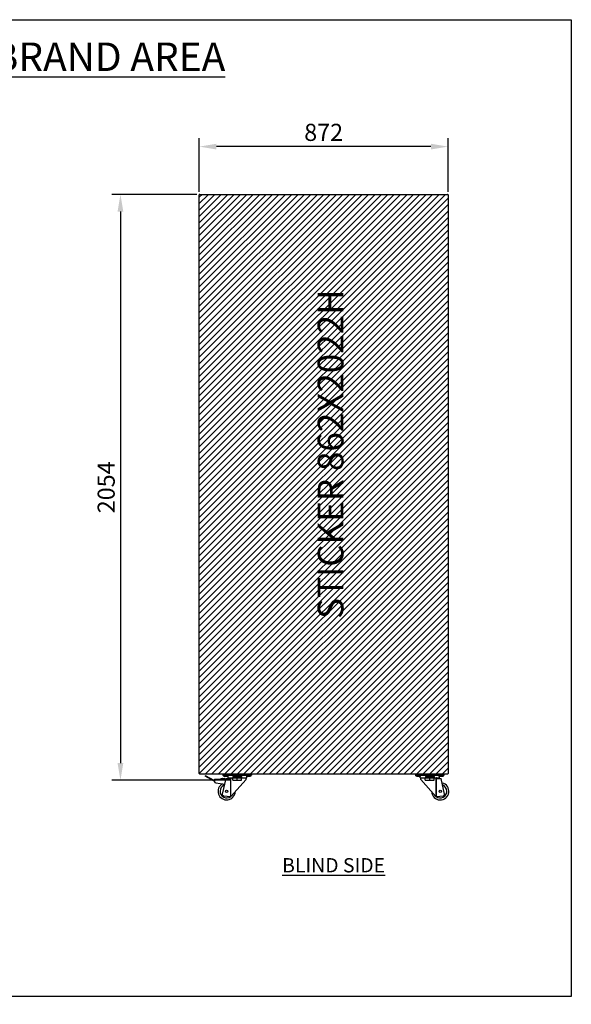
# Model space of a CAD drawing. Extents: x 36864 to 159026, y 5609 to 40281.
# Drawn here: x 157092 to 159026, y 36622 to 40073 of the extents above; entities that cross this region are included whole.
import ezdxf

# ---------------------------------------------------------------- set-up
doc = ezdxf.new("R2010")
doc.units = 0
doc.linetypes.add('CONTINUA', pattern=[0])
doc.layers.get('0').update_dxf_attribs({"linetype": 'CONTINUOUS'})
doc.layers.get('DEFPOINTS').update_dxf_attribs({"linetype": 'CONTINUOUS'})
for name, color, linetype in [('430121921_destra_17_BL513', 7, 'CONTINUOUS'), ('50010800709_destra_17_BL377', 7, 'CONTINUOUS'), ('50010800709_destra_17_BL378', 7, 'CONTINUOUS'), ('50010800709_destra_17_BL379', 7, 'CONTINUOUS'), ('50010800709_destra_17_BL380', 7, 'CONTINUOUS'), ('700018112_destra_17_BL385', 7, 'CONTINUOUS'), ('700018112_destra_17_BL388', 7, 'CONTINUOUS'), ('BANCO', 7, 'CONTINUA'), ('DISEGNO', 7, 'CONTINUOUS'), ('QUOTE', 4, 'CONTINUOUS'), ('W8700028_destra_17_BL381', 7, 'CONTINUOUS'), ('W8700028_destra_17_BL382', 7, 'CONTINUOUS'), ('W8700028_destra_17_BL383', 7, 'CONTINUOUS'), ('W8700028_destra_17_BL384', 7, 'CONTINUOUS')]:
    doc.layers.add(name, color=color, linetype=linetype)
doc.styles.add('ROMAND', font='romand.shx', dxfattribs={"width": 0.7})
doc.styles.get("Standard").update_dxf_attribs({"font": 'romand.shx', "width": 0.7})
doc.dimstyles.new('20', dxfattribs={"dimscale": 20, "dimtxt": 3, "dimasz": 3, "dimexe": 1.5, "dimexo": 0.5, "dimgap": 1, "dimtad": 1, "dimdec": 0, "dimdsep": 46, "dimtxsty": 'Standard', "dimcen": 2, "dimclrd": 256, "dimclre": 256, "dimclrt": 7, "dimadec": 0, "dimazin": 2, "dimtfac": 1, "dimtdec": 0, "dimtofl": 0, "dimtmove": 0, "dimatfit": 3, "dimfxl": 0, "dimtolj": 1, "dimarcsym": 0})

# ---------------------------------------------------------------- blocks, each defined once
blk = doc.blocks.new('*D185')
at = {"layer": 'DEFPOINTS', "color": 0}
for p in [(157722.7, 39460.9), (157444.9, 37407), (157838.7, 37407)]:
    blk.add_point(p, dxfattribs=at)
at = {"layer": 'QUOTE', "lineweight": -2}
for p, q in [((157712.7, 39460.9), (157414.9, 39460.9)), ((157444.9, 39400.9), (157444.9, 37467)), ((157828.7, 37407), (157414.9, 37407))]:
    blk.add_line(p, q, dxfattribs=at)
at = {"layer": 'QUOTE'}
for points in [[(157434.9, 39400.9), (157454.9, 39400.9), (157444.9, 39460.9)], [(157434.9, 37467), (157454.9, 37467), (157444.9, 37407)]]:
    blk.add_solid(points, dxfattribs=at)
at = {"layer": 'QUOTE', "color": 7, "insert": (157394.9, 38434), "char_height": 60, "attachment_point": 5, "rotation": 90}
blk.add_mtext('\\A1;2054', dxfattribs=at)
blk = doc.blocks.new('*D186')
at = {"layer": 'DEFPOINTS', "color": 0}
for p in [(157721.3, 39628.5), (157721.3, 39459.5), (158593.3, 39459.5)]:
    blk.add_point(p, dxfattribs=at)
at = {"layer": 'QUOTE', "lineweight": -2}
for p, q in [((157721.3, 39469.5), (157721.3, 39658.5)), ((158533.3, 39628.5), (157781.3, 39628.5)), ((158593.3, 39469.5), (158593.3, 39658.5))]:
    blk.add_line(p, q, dxfattribs=at)
at = {"layer": 'QUOTE'}
for points in [[(157781.3, 39638.5), (157781.3, 39618.5), (157721.3, 39628.5)], [(158533.3, 39638.5), (158533.3, 39618.5), (158593.3, 39628.5)]]:
    blk.add_solid(points, dxfattribs=at)
at = {"layer": 'QUOTE', "color": 7, "insert": (158157.3, 39678.5), "char_height": 60, "attachment_point": 5}
blk.add_mtext('\\A1;872', dxfattribs=at)
blk = doc.blocks.new('50010800709_DESTRA_17_BL377', base_point=(-1370.6, -870.4))
at = {"layer": '50010800709_destra_17_BL377', "color": 7, "linetype": 'Continuous'}
for p, q in [((-1376.4, -870.3), (-1376.4, -872.3)), ((-1376.4, -872.3), (-1375.6, -873.1)), ((-1365.6, -873.1), (-1375.6, -873.1)), ((-1373.6, -868.7), (-1373.6, -867.7)), ((-1373.5, -870.3), (-1373.5, -872.3)), ((-1367.8, -870.3), (-1367.8, -872.3)), ((-1367.6, -868.7), (-1367.6, -867.7)), ((-1364.9, -872.3), (-1365.6, -873.1)), ((-1364.9, -870.3), (-1364.9, -872.3))]:
    blk.add_line(p, q, dxfattribs=at)
for points, knots in [([(-1375, -873.1), (-1375, -873.1), (-1375.1, -873.1), (-1375.2, -873), (-1375.3, -873), (-1375.4, -873), (-1375.5, -872.9), (-1375.7, -872.8), (-1375.9, -872.7), (-1376.1, -872.6), (-1376.3, -872.5), (-1376.4, -872.3), (-1376.4, -872.3)], [0, 0, 0, 0, 0.056135, 0.112507, 0.16934, 0.226835, 0.344413, 0.466271, 0.592846, 0.724168, 0.860008, 1, 1, 1, 1]), ([(-1373.5, -872.3), (-1373.6, -872.3), (-1373.7, -872.5), (-1373.9, -872.6), (-1374, -872.7), (-1374.2, -872.8), (-1374.4, -872.9), (-1374.6, -873), (-1374.7, -873), (-1374.8, -873), (-1374.9, -873.1), (-1374.9, -873.1), (-1375, -873.1)], [0, 0, 0, 0, 0.139992, 0.275832, 0.407154, 0.533729, 0.655587, 0.773165, 0.83066, 0.887493, 0.943865, 1, 1, 1, 1]), ([(-1370.6, -873.1), (-1370.8, -873.1), (-1371, -873.1), (-1371.4, -873), (-1371.8, -872.9), (-1372.3, -872.8), (-1372.7, -872.7), (-1373.2, -872.5), (-1373.4, -872.3), (-1373.5, -872.3)], [0, 0, 0, 0, 0.125001, 0.250004, 0.37501, 0.50002, 0.749962, 0.87498, 1, 1, 1, 1]), ([(-1367.8, -872.3), (-1367.9, -872.3), (-1368.1, -872.5), (-1368.6, -872.7), (-1369, -872.8), (-1369.5, -872.9), (-1369.9, -873), (-1370.3, -873.1), (-1370.5, -873.1), (-1370.6, -873.1)], [0, 0, 0, 0, 0.12502, 0.250038, 0.499981, 0.62499, 0.749996, 0.874999, 1, 1, 1, 1]), ([(-1366.3, -873.1), (-1366.3, -873.1), (-1366.4, -873.1), (-1366.5, -873), (-1366.6, -873), (-1366.7, -873), (-1366.9, -872.9), (-1367.1, -872.8), (-1367.2, -872.7), (-1367.4, -872.6), (-1367.6, -872.5), (-1367.7, -872.3), (-1367.8, -872.3)], [0, 0, 0, 0, 0.056135, 0.112507, 0.16934, 0.226835, 0.344413, 0.466271, 0.592846, 0.724168, 0.860008, 1, 1, 1, 1]), ([(-1364.9, -872.3), (-1364.9, -872.3), (-1365, -872.5), (-1365.2, -872.6), (-1365.4, -872.7), (-1365.6, -872.8), (-1365.7, -872.9), (-1365.9, -873), (-1366, -873), (-1366.1, -873), (-1366.2, -873.1), (-1366.3, -873.1), (-1366.3, -873.1)], [0, 0, 0, 0, 0.139992, 0.275832, 0.407154, 0.533729, 0.655587, 0.773165, 0.83066, 0.887493, 0.943865, 1, 1, 1, 1])]:
    blk.add_open_spline(points, degree=3, knots=knots, dxfattribs=at)
blk = doc.blocks.new('50010800709_DESTRA_17_BL378', base_point=(-1450.6, -870.4))
at = {"layer": '50010800709_destra_17_BL378', "color": 7, "linetype": 'Continuous'}
for p, q in [((-1456.4, -870.3), (-1456.4, -872.3)), ((-1456.4, -872.3), (-1455.6, -873.1)), ((-1445.6, -873.1), (-1455.6, -873.1)), ((-1453.6, -868.7), (-1453.6, -867.7)), ((-1453.5, -870.3), (-1453.5, -872.3)), ((-1447.8, -870.3), (-1447.8, -872.3)), ((-1447.6, -868.7), (-1447.6, -867.7)), ((-1444.9, -872.3), (-1445.6, -873.1)), ((-1444.9, -870.3), (-1444.9, -872.3))]:
    blk.add_line(p, q, dxfattribs=at)
for points, knots in [([(-1455, -873.1), (-1455, -873.1), (-1455.1, -873.1), (-1455.2, -873), (-1455.3, -873), (-1455.4, -873), (-1455.5, -872.9), (-1455.7, -872.8), (-1455.9, -872.7), (-1456.1, -872.6), (-1456.3, -872.5), (-1456.4, -872.3), (-1456.4, -872.3)], [0, 0, 0, 0, 0.056135, 0.112507, 0.16934, 0.226835, 0.344413, 0.466271, 0.592846, 0.724168, 0.860008, 1, 1, 1, 1]), ([(-1453.5, -872.3), (-1453.6, -872.3), (-1453.7, -872.5), (-1453.9, -872.6), (-1454, -872.7), (-1454.2, -872.8), (-1454.4, -872.9), (-1454.6, -873), (-1454.7, -873), (-1454.8, -873), (-1454.9, -873.1), (-1454.9, -873.1), (-1455, -873.1)], [0, 0, 0, 0, 0.139992, 0.275832, 0.407154, 0.533729, 0.655587, 0.773165, 0.83066, 0.887493, 0.943865, 1, 1, 1, 1]), ([(-1450.6, -873.1), (-1450.8, -873.1), (-1451, -873.1), (-1451.4, -873), (-1451.8, -872.9), (-1452.3, -872.8), (-1452.7, -872.7), (-1453.2, -872.5), (-1453.4, -872.3), (-1453.5, -872.3)], [0, 0, 0, 0, 0.125001, 0.250004, 0.37501, 0.50002, 0.749962, 0.87498, 1, 1, 1, 1]), ([(-1447.8, -872.3), (-1447.9, -872.3), (-1448.1, -872.5), (-1448.6, -872.7), (-1449, -872.8), (-1449.5, -872.9), (-1449.9, -873), (-1450.3, -873.1), (-1450.5, -873.1), (-1450.6, -873.1)], [0, 0, 0, 0, 0.12502, 0.250038, 0.499981, 0.62499, 0.749996, 0.874999, 1, 1, 1, 1]), ([(-1446.3, -873.1), (-1446.3, -873.1), (-1446.4, -873.1), (-1446.5, -873), (-1446.6, -873), (-1446.7, -873), (-1446.9, -872.9), (-1447.1, -872.8), (-1447.2, -872.7), (-1447.4, -872.6), (-1447.6, -872.5), (-1447.7, -872.3), (-1447.8, -872.3)], [0, 0, 0, 0, 0.056135, 0.112507, 0.16934, 0.226835, 0.344413, 0.466271, 0.592846, 0.724168, 0.860008, 1, 1, 1, 1]), ([(-1444.9, -872.3), (-1444.9, -872.3), (-1445, -872.5), (-1445.2, -872.6), (-1445.4, -872.7), (-1445.6, -872.8), (-1445.7, -872.9), (-1445.9, -873), (-1446, -873), (-1446.1, -873), (-1446.2, -873.1), (-1446.3, -873.1), (-1446.3, -873.1)], [0, 0, 0, 0, 0.139992, 0.275832, 0.407154, 0.533729, 0.655587, 0.773165, 0.83066, 0.887493, 0.943865, 1, 1, 1, 1])]:
    blk.add_open_spline(points, degree=3, knots=knots, dxfattribs=at)
blk = doc.blocks.new('50010800709_DESTRA_17_BL379', base_point=(-2045.6, -870.4))
at = {"layer": '50010800709_destra_17_BL379', "color": 7, "linetype": 'Continuous'}
for p, q in [((-2051.4, -870.3), (-2051.4, -872.3)), ((-2051.4, -872.3), (-2050.6, -873.1)), ((-2040.6, -873.1), (-2050.6, -873.1)), ((-2048.6, -868.7), (-2048.6, -867.7)), ((-2048.5, -870.3), (-2048.5, -872.3)), ((-2042.8, -870.3), (-2042.8, -872.3)), ((-2042.6, -868.7), (-2042.6, -867.7)), ((-2039.9, -872.3), (-2040.6, -873.1)), ((-2039.9, -870.3), (-2039.9, -872.3))]:
    blk.add_line(p, q, dxfattribs=at)
for points, knots in [([(-2050, -873.1), (-2050, -873.1), (-2050.1, -873.1), (-2050.2, -873), (-2050.3, -873), (-2050.4, -873), (-2050.5, -872.9), (-2050.7, -872.8), (-2050.9, -872.7), (-2051.1, -872.6), (-2051.3, -872.5), (-2051.4, -872.3), (-2051.4, -872.3)], [0, 0, 0, 0, 0.056135, 0.112507, 0.16934, 0.226835, 0.344413, 0.466271, 0.592846, 0.724168, 0.860008, 1, 1, 1, 1]), ([(-2048.5, -872.3), (-2048.6, -872.3), (-2048.7, -872.5), (-2048.9, -872.6), (-2049, -872.7), (-2049.2, -872.8), (-2049.4, -872.9), (-2049.6, -873), (-2049.7, -873), (-2049.8, -873), (-2049.9, -873.1), (-2049.9, -873.1), (-2050, -873.1)], [0, 0, 0, 0, 0.139992, 0.275832, 0.407154, 0.533729, 0.655587, 0.773165, 0.83066, 0.887493, 0.943865, 1, 1, 1, 1]), ([(-2045.6, -873.1), (-2045.8, -873.1), (-2046, -873.1), (-2046.4, -873), (-2046.8, -872.9), (-2047.3, -872.8), (-2047.7, -872.7), (-2048.2, -872.5), (-2048.4, -872.3), (-2048.5, -872.3)], [0, 0, 0, 0, 0.125001, 0.250004, 0.37501, 0.50002, 0.749962, 0.87498, 1, 1, 1, 1]), ([(-2042.8, -872.3), (-2042.9, -872.3), (-2043.1, -872.5), (-2043.6, -872.7), (-2044, -872.8), (-2044.5, -872.9), (-2044.9, -873), (-2045.3, -873.1), (-2045.5, -873.1), (-2045.6, -873.1)], [0, 0, 0, 0, 0.12502, 0.250038, 0.499981, 0.62499, 0.749996, 0.874999, 1, 1, 1, 1]), ([(-2041.3, -873.1), (-2041.3, -873.1), (-2041.4, -873.1), (-2041.5, -873), (-2041.6, -873), (-2041.7, -873), (-2041.9, -872.9), (-2042.1, -872.8), (-2042.2, -872.7), (-2042.4, -872.6), (-2042.6, -872.5), (-2042.7, -872.3), (-2042.8, -872.3)], [0, 0, 0, 0, 0.056135, 0.112507, 0.16934, 0.226835, 0.344413, 0.466271, 0.592846, 0.724168, 0.860008, 1, 1, 1, 1]), ([(-2039.9, -872.3), (-2039.9, -872.3), (-2040, -872.5), (-2040.2, -872.6), (-2040.4, -872.7), (-2040.6, -872.8), (-2040.7, -872.9), (-2040.9, -873), (-2041, -873), (-2041.1, -873), (-2041.2, -873.1), (-2041.3, -873.1), (-2041.3, -873.1)], [0, 0, 0, 0, 0.139992, 0.275832, 0.407154, 0.533729, 0.655587, 0.773165, 0.83066, 0.887493, 0.943865, 1, 1, 1, 1])]:
    blk.add_open_spline(points, degree=3, knots=knots, dxfattribs=at)
blk = doc.blocks.new('50010800709_DESTRA_17_BL380', base_point=(-2125.6, -870.4))
at = {"layer": '50010800709_destra_17_BL380', "color": 7, "linetype": 'Continuous'}
for p, q in [((-2131.4, -870.3), (-2131.4, -872.3)), ((-2131.4, -872.3), (-2130.6, -873.1)), ((-2120.6, -873.1), (-2130.6, -873.1)), ((-2128.6, -868.7), (-2128.6, -867.7)), ((-2128.5, -870.3), (-2128.5, -872.3)), ((-2122.8, -870.3), (-2122.8, -872.3)), ((-2122.6, -868.7), (-2122.6, -867.7)), ((-2119.9, -872.3), (-2120.6, -873.1)), ((-2119.9, -870.3), (-2119.9, -872.3))]:
    blk.add_line(p, q, dxfattribs=at)
for points, knots in [([(-2130, -873.1), (-2130, -873.1), (-2130.1, -873.1), (-2130.2, -873), (-2130.3, -873), (-2130.4, -873), (-2130.5, -872.9), (-2130.7, -872.8), (-2130.9, -872.7), (-2131.1, -872.6), (-2131.3, -872.5), (-2131.4, -872.3), (-2131.4, -872.3)], [0, 0, 0, 0, 0.056135, 0.112507, 0.16934, 0.226835, 0.344413, 0.466271, 0.592846, 0.724168, 0.860008, 1, 1, 1, 1]), ([(-2128.5, -872.3), (-2128.6, -872.3), (-2128.7, -872.5), (-2128.9, -872.6), (-2129, -872.7), (-2129.2, -872.8), (-2129.4, -872.9), (-2129.6, -873), (-2129.7, -873), (-2129.8, -873), (-2129.9, -873.1), (-2129.9, -873.1), (-2130, -873.1)], [0, 0, 0, 0, 0.139992, 0.275832, 0.407154, 0.533729, 0.655587, 0.773165, 0.83066, 0.887493, 0.943865, 1, 1, 1, 1]), ([(-2125.6, -873.1), (-2125.8, -873.1), (-2126, -873.1), (-2126.4, -873), (-2126.8, -872.9), (-2127.3, -872.8), (-2127.7, -872.7), (-2128.2, -872.5), (-2128.4, -872.3), (-2128.5, -872.3)], [0, 0, 0, 0, 0.125001, 0.250004, 0.37501, 0.50002, 0.749962, 0.87498, 1, 1, 1, 1]), ([(-2122.8, -872.3), (-2122.9, -872.3), (-2123.1, -872.5), (-2123.6, -872.7), (-2124, -872.8), (-2124.5, -872.9), (-2124.9, -873), (-2125.3, -873.1), (-2125.5, -873.1), (-2125.6, -873.1)], [0, 0, 0, 0, 0.12502, 0.250038, 0.499981, 0.62499, 0.749996, 0.874999, 1, 1, 1, 1]), ([(-2121.3, -873.1), (-2121.3, -873.1), (-2121.4, -873.1), (-2121.5, -873), (-2121.6, -873), (-2121.7, -873), (-2121.9, -872.9), (-2122.1, -872.8), (-2122.2, -872.7), (-2122.4, -872.6), (-2122.6, -872.5), (-2122.7, -872.3), (-2122.8, -872.3)], [0, 0, 0, 0, 0.056135, 0.112507, 0.16934, 0.226835, 0.344413, 0.466271, 0.592846, 0.724168, 0.860008, 1, 1, 1, 1]), ([(-2119.9, -872.3), (-2119.9, -872.3), (-2120, -872.5), (-2120.2, -872.6), (-2120.4, -872.7), (-2120.6, -872.8), (-2120.7, -872.9), (-2120.9, -873), (-2121, -873), (-2121.1, -873), (-2121.2, -873.1), (-2121.3, -873.1), (-2121.3, -873.1)], [0, 0, 0, 0, 0.139992, 0.275832, 0.407154, 0.533729, 0.655587, 0.773165, 0.83066, 0.887493, 0.943865, 1, 1, 1, 1])]:
    blk.add_open_spline(points, degree=3, knots=knots, dxfattribs=at)
blk = doc.blocks.new('W8700028_DESTRA_17_BL381', base_point=(-2125.6, -869.5))
at = {"layer": 'W8700028_destra_17_BL381', "color": 7, "linetype": 'Continuous'}
for p, q in [((-2134.6, -868.7), (-2116.6, -868.7)), ((-2134.6, -870.3), (-2134.6, -868.7)), ((-2134.6, -870.3), (-2116.6, -870.3)), ((-2116.6, -870.3), (-2116.6, -868.7))]:
    blk.add_line(p, q, dxfattribs=at)
blk = doc.blocks.new('W8700028_DESTRA_17_BL382', base_point=(-2045.6, -869.5))
at = {"layer": 'W8700028_destra_17_BL382', "color": 7, "linetype": 'Continuous'}
for p, q in [((-2054.6, -868.7), (-2036.6, -868.7)), ((-2054.6, -870.3), (-2054.6, -868.7)), ((-2054.6, -870.3), (-2036.6, -870.3)), ((-2036.6, -870.3), (-2036.6, -868.7))]:
    blk.add_line(p, q, dxfattribs=at)
blk = doc.blocks.new('W8700028_DESTRA_17_BL383', base_point=(-1450.6, -869.5))
at = {"layer": 'W8700028_destra_17_BL383', "color": 7, "linetype": 'Continuous'}
for p, q in [((-1459.6, -868.7), (-1441.6, -868.7)), ((-1459.6, -870.3), (-1459.6, -868.7)), ((-1459.6, -870.3), (-1441.6, -870.3)), ((-1441.6, -870.3), (-1441.6, -868.7))]:
    blk.add_line(p, q, dxfattribs=at)
blk = doc.blocks.new('W8700028_DESTRA_17_BL384', base_point=(-1370.6, -869.5))
at = {"layer": 'W8700028_destra_17_BL384', "color": 7, "linetype": 'Continuous'}
for p, q in [((-1379.6, -868.7), (-1361.6, -868.7)), ((-1379.6, -870.3), (-1379.6, -868.7)), ((-1379.6, -870.3), (-1361.6, -870.3)), ((-1361.6, -870.3), (-1361.6, -868.7))]:
    blk.add_line(p, q, dxfattribs=at)
blk = doc.blocks.new('700018112_DESTRA_17_BL385', base_point=(-2085.6, -864.7))
at = {"layer": '700018112_destra_17_BL385', "color": 7, "linetype": 'Continuous'}
for p, q in [((-2135.6, -865.7), (-2135.6, -863.8)), ((-2135.6, -865.7), (-2035.6, -865.7)), ((-2035.6, -865.7), (-2035.6, -863.8))]:
    blk.add_line(p, q, dxfattribs=at)
blk = doc.blocks.new('700018112_DESTRA_17_BL388', base_point=(-1410.6, -864.7))
at = {"layer": '700018112_destra_17_BL388', "color": 7, "linetype": 'Continuous'}
for p, q in [((-1460.6, -865.7), (-1460.6, -863.8)), ((-1460.6, -865.7), (-1360.6, -865.7)), ((-1360.6, -865.7), (-1360.6, -863.8))]:
    blk.add_line(p, q, dxfattribs=at)
blk = doc.blocks.new('430121921_DESTRA_17_BL513', base_point=(-2135.5, -864.7))
at = {"layer": '430121921_destra_17_BL513', "color": 7, "linetype": 'Continuous'}
blk.add_arc((-2134.1, -862.7), 3, 202.9768, 240, dxfattribs=at)
blk = doc.blocks.new('A$C36E84CA4')
at = {"layer": 'DISEGNO', "color": 1, "linetype": 'Continuous'}
for p, q in [((0, 8.5), (31.2, 8.5)), ((0, 0), (0, 8.5)), ((8.6, 18.5), (0.6, 12.5)), ((0.6, 12.5), (30.6, 12.5)), ((0.6, 12.5), (0.6, 8.5)), ((8.6, 20), (8.6, 18.5)), ((15.6, 0), (15.6, 8.5)), ((22.6, 20), (22.6, 18.5)), ((22.6, 18.5), (30.6, 12.5)), ((30.6, 12.5), (30.6, 8.5)), ((31.2, 0), (31.2, 8.5)), ((0, 0), (31.2, 0))]:
    blk.add_line(p, q, dxfattribs=at)

msp = doc.modelspace()

# ---------------------------------------------------------------- hatches: boundary and pattern name
h = msp.add_hatch()
h.set_pattern_fill('LINE', color=2, scale=5, angle=45, style=0)
h.set_pattern_definition([(45, (12956.367, 11855.99), (-11.2253202, 11.2253202), [])])
h.paths.add_polyline_path([(157721.3, 37430.3, 0.414214), (157722.7, 37428.9), (158591.9, 37428.9, 0.414214), (158593.3, 37430.3), (158593.3, 39459.5, 0.414214), (158591.9, 39460.9), (157722.7, 39460.9, 0.414214), (157721.3, 39459.5)])
h.paths.add_polyline_path([(158249.1, 32063.5), (158249.1, 33077.5), (158114.1, 33077.5), (158114.1, 32063.5)], flags=9)
h.paths.add_polyline_path([(158249.1, 37950.4), (158249.1, 38964.4), (158114.1, 38964.4), (158114.1, 37950.4)], flags=24)

# ---------------------------------------------------------------- linework, layer by layer
at = {"layer": 'BANCO'}
for p, q in [((157721.3, 37430.3), (157721.3, 39459.5)), ((157722.7, 39460.9), (158591.9, 39460.9)), ((158593.3, 39459.5), (158593.3, 37430.3)), ((158591.9, 37428.9), (157722.7, 37428.9))]:
    msp.add_line(p, q, dxfattribs=at)
at = {"layer": 'BANCO', "color": 7, "linetype": 'Continuous'}
for p, q in [((157742.7, 37422.9), (157741.8, 37421)), ((157773, 37404.3), (157741.8, 37421)), ((157773, 37406.7), (157742.7, 37422.9)), ((157804.8, 37427.1), (157804.8, 37425.1)), ((157804.8, 37425.1), (157903.8, 37425.1)), ((157809.8, 37427.1), (157898.8, 37427.1)), ((157821, 37425.1), (157821, 37424.1)), ((157821, 37422.5), (157821, 37415.1)), ((157887.5, 37424.1), (157887.5, 37425.1)), ((157887.5, 37415.1), (157887.5, 37422.5)), ((157903.8, 37427.1), (157903.8, 37425.1)), ((158479.8, 37427.1), (158479.8, 37425.1)), ((158479.8, 37425.1), (158578.8, 37425.1)), ((158484.8, 37427.1), (158573.8, 37427.1)), ((158573.8, 37427.1), (158484.8, 37427.1)), ((158496, 37424.1), (158496, 37425.1)), ((158496, 37415.1), (158496, 37422.5)), ((158514.3, 37419.6), (158544.3, 37419.6)), ((158562.5, 37425.1), (158562.5, 37424.1)), ((158562.5, 37422.5), (158562.5, 37415.1)), ((158578.8, 37427.1), (158578.8, 37425.1)), ((157774.8, 37411.1), (157813.5, 37411.1)), ((157774.8, 37411.1), (157774.8, 37402.5)), ((157779.1, 37397.5), (157809.6, 37393.2)), ((157801.7, 37413.2), (157794.2, 37411.1)), ((157813.9, 37413.1), (157802.1, 37358.6)), ((157803.1, 37413.4), (157810.8, 37413.4)), ((157810.8, 37411.1), (157810.8, 37413.4)), ((157813.9, 37413.1), (157828.3, 37413.1)), ((157821, 37415.1), (157838.7, 37415.1)), ((157831.1, 37412.1), (157831.1, 37350.2)), ((157832.5, 37350.1), (157832.5, 37412.1)), ((157886, 37410.1), (157832.5, 37350.1)), ((157838.7, 37415.1), (157887.5, 37415.1)), ((157886, 37410.1), (157886, 37415.1)), ((158496, 37415.1), (158513.7, 37415.1)), ((158497.5, 37410.1), (158497.5, 37415.1)), ((158551.1, 37350.1), (158497.5, 37410.1)), ((158513.7, 37415.6), (158544.9, 37415.6)), ((158513.7, 37407.1), (158513.7, 37415.6)), ((158513.7, 37415.1), (158562.5, 37415.1)), ((158513.7, 37407.1), (158544.9, 37407.1)), ((158529.3, 37407.1), (158529.3, 37415.6)), ((158544.9, 37407.1), (158544.9, 37415.6)), ((158551.1, 37412.1), (158551.1, 37350.1)), ((158552.5, 37350.2), (158552.5, 37412.1)), ((158555.3, 37413.1), (158569.7, 37413.1)), ((158581.5, 37358.6), (158569.7, 37413.1)), ((157806.5, 37352.6), (157831.4, 37350.1)), ((158552.2, 37350.1), (158577.1, 37352.6)), ((157832.4, 37350.1), (157832.5, 37350.1)), ((158551.1, 37350.1), (158551.2, 37350.1))]:
    msp.add_line(p, q, dxfattribs=at)
for centre in [(157817.3, 37368.1), (158566.3, 37368.1)]:
    msp.add_circle(centre, 4, dxfattribs=at)
at = {"layer": 'BANCO'}
for centre, start, end in [((157722.7, 39459.5), 90.0001, 180.0001), ((158591.9, 39459.5), 0.0001, 90.0001), ((157722.7, 37430.3), 180.0001, 270.0001), ((158591.9, 37430.3), 270.0001, 0.0001)]:
    msp.add_arc(centre, 1.4, start, end, dxfattribs=at)
at = {"layer": 'BANCO', "color": 7, "linetype": 'Continuous'}
for centre, radius, start, end in [((157775.4, 37411.1), 5, 241.8644, 263.161), ((157775.4, 37408.7), 5, 241.8644, 263.161), ((157779.8, 37402.5), 5, 180, 262.0304), ((157817.3, 37368.1), 30, 119.4758, 357.2753), ((157817.3, 37368.1), 23, 111.7527, 308.6028), ((157803.1, 37408.4), 5, 90, 105.44), ((157820.5, 37415.1), 2, 270, 0), ((158566.3, 37368.1), 30, 182.7236, 76.8553), ((158566.3, 37368.1), 23, 231.3978, 68.2505), ((158563, 37415.1), 2, 180, 270), ((157807, 37357.5), 5, 167.7749, 264.4725), ((158576.6, 37357.5), 5, 275.5275, 12.2251), ((157832.4, 37360.1), 10, 264.4725, 270), ((158551.2, 37360.1), 10, 270, 275.5275)]:
    msp.add_arc(centre, radius, start, end, dxfattribs=at)
for points, knots in [([(157828.3, 37413.1), (157828.4, 37413.1), (157828.6, 37413.1), (157828.9, 37413.2), (157829.1, 37413.4), (157829.4, 37413.7), (157829.6, 37414), (157829.8, 37414.5), (157829.8, 37414.9), (157829.8, 37415.1)], [0, 0, 0, 0, 0.101375, 0.211275, 0.330663, 0.459171, 0.594567, 0.732985, 1, 1, 1, 1]), ([(157828.3, 37413.1), (157828.4, 37413.1), (157828.7, 37413.1), (157829.2, 37413), (157829.6, 37413), (157830, 37412.9), (157830.2, 37412.8), (157830.4, 37412.7), (157830.6, 37412.6), (157830.8, 37412.6), (157830.9, 37412.5), (157831, 37412.3), (157831.1, 37412.2), (157831.1, 37412.2), (157831.1, 37412.1), (157831.1, 37412.1)], [0, 0, 0, 0, 0.141058, 0.283311, 0.424868, 0.563344, 0.630455, 0.695397, 0.757508, 0.815864, 0.869603, 0.917856, 0.96069, 0.980603, 1, 1, 1, 1]), ([(157829.8, 37415.1), (157830, 37415.1), (157830.3, 37415.1), (157830.7, 37414.9), (157831.1, 37414.7), (157831.5, 37414.3), (157831.9, 37413.9), (157832.2, 37413.4), (157832.4, 37412.8), (157832.5, 37412.3), (157832.5, 37412.1)], [0, 0, 0, 0, 0.099447, 0.204026, 0.315485, 0.434996, 0.563408, 0.701183, 0.847718, 1, 1, 1, 1]), ([(158553.8, 37415.1), (158553.6, 37415.1), (158553.3, 37415.1), (158552.9, 37414.9), (158552.5, 37414.7), (158552.1, 37414.3), (158551.7, 37413.9), (158551.4, 37413.4), (158551.2, 37412.8), (158551.1, 37412.3), (158551.1, 37412.1)], [0, 0, 0, 0, 0.099448, 0.204029, 0.315489, 0.435002, 0.563415, 0.701189, 0.847722, 1, 1, 1, 1]), ([(158552.5, 37412.1), (158552.5, 37412.1), (158552.5, 37412.2), (158552.5, 37412.2), (158552.6, 37412.3), (158552.6, 37412.4), (158552.7, 37412.5), (158552.8, 37412.6), (158553, 37412.6), (158553.2, 37412.7), (158553.4, 37412.8), (158553.6, 37412.9), (158554, 37413), (158554.4, 37413), (158554.9, 37413.1), (158555.2, 37413.1), (158555.3, 37413.1)], [0, 0, 0, 0, 0.019394, 0.039306, 0.060163, 0.082246, 0.130493, 0.184226, 0.242576, 0.30468, 0.369615, 0.436718, 0.575179, 0.716721, 0.858958, 1, 1, 1, 1])]:
    msp.add_open_spline(points, degree=3, knots=knots, dxfattribs=at)
at = {"layer": 'QUOTE'}
msp.add_lwpolyline([(155158, 40073.5), (159025.5, 40073.5), (159025.5, 36649.4), (155158, 36649.4)], close=True, dxfattribs=at)

# ---------------------------------------------------------------- block references
at = {"layer": 'BANCO'}
for name, p in [('430121921_DESTRA_17_BL513', (157804.4, 37428)), ('700018112_DESTRA_17_BL385', (157854.3, 37428)), ('W8700028_DESTRA_17_BL381', (157814.3, 37423.3)), ('50010800709_DESTRA_17_BL380', (157814.3, 37422.4)), ('A$C36E84CA4', (157838.7, 37407.1)), ('W8700028_DESTRA_17_BL382', (157894.3, 37423.3)), ('50010800709_DESTRA_17_BL379', (157894.3, 37422.4)), ('700018112_DESTRA_17_BL388', (158529.3, 37428)), ('W8700028_DESTRA_17_BL383', (158489.3, 37423.3)), ('50010800709_DESTRA_17_BL378', (158489.3, 37422.4)), ('A$C36E84CA4', (158513.7, 37407.1)), ('W8700028_DESTRA_17_BL384', (158569.3, 37423.3)), ('50010800709_DESTRA_17_BL377', (158569.3, 37422.4))]:
    msp.add_blockref(name, p, dxfattribs=at)

# ---------------------------------------------------------------- texts
at = {"insert": (158136.6, 37972.9), "char_height": 90, "attachment_point": 1, "rotation": 90, "style": 'ROMAND'}
msp.add_mtext_dynamic_manual_height_columns('STICKER 862X2022H ', width=1339.144, gutter_width=1, heights=[0], dxfattribs=at)
at = {"layer": 'DISEGNO', "insert": (158011.6, 37134), "char_height": 50, "width": 867.547, "attachment_point": 1, "style": 'ROMAND'}
msp.add_mtext('{\\LBLIND SIDE}', dxfattribs=at)
at = {"layer": 'QUOTE', "color": 1, "insert": (156671.4, 39993.5), "char_height": 100, "attachment_point": 1, "style": 'ROMAND'}
msp.add_mtext_dynamic_manual_height_columns('{\\LSIDE BRAND AREA}', width=1362.358, gutter_width=1, heights=[0], dxfattribs=at)

# ---------------------------------------------------------------- dimensions: what is measured, and where the dimension line sits
at = {"layer": 'QUOTE'}
dim = msp.add_linear_dim(base=(157721.3, 39628.5), p1=(158593.3, 39459.5), p2=(157721.3, 39459.5), dimstyle='20', override={"dimtxt": 3}, dxfattribs=at)
dim.commit()
dim.dimension.update_dxf_attribs({"geometry": '*D186', "text_midpoint": (158157.3, 39628.5), "dimtype": 160})
dim = msp.add_linear_dim(base=(157444.9, 37407), p1=(157722.7, 39460.9), p2=(157838.7, 37407), angle=90, dimstyle='20', override={"dimtxt": 3}, dxfattribs=at)
dim.commit()
dim.dimension.update_dxf_attribs({"geometry": '*D185', "text_midpoint": (157444.9, 38434), "dimtype": 160})

doc.saveas('drawing.dxf')
